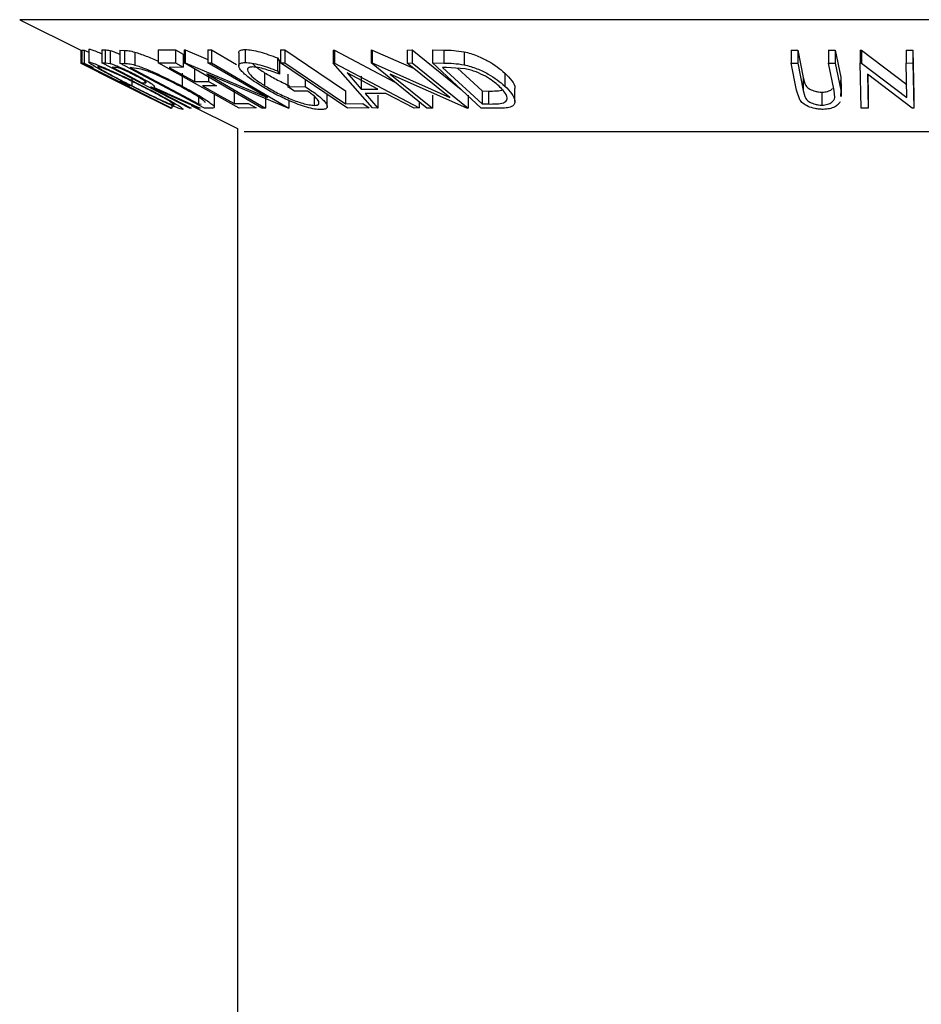
# Model space of a CAD drawing. Extents: x 5 to 292, y 5 to 205.
# Drawn here: x 36 to 37, y 185 to 186 of the extents above; entities that cross this region are included whole.
import ezdxf

# ---------------------------------------------------------------- set-up
doc = ezdxf.new("R2010")
doc.units = 0
doc.layers.get('0').update_dxf_attribs({"linetype": 'CONTINUOUS'})

msp = doc.modelspace()

# ---------------------------------------------------------------- linework, layer by layer
at = {"color": 7, "linetype": 'CONTINUOUS'}
for p, q in [((36.49631, 186.1214), (36.56385, 186.08763)), ((36.5637, 186.08771), (36.5637, 186.07357)), ((36.56373, 186.08769), (36.56373, 186.07347)), ((36.56385, 186.08775), (36.56387, 186.08785)), ((36.56385, 186.08775), (36.56385, 186.07346)), ((36.56387, 186.08785), (36.56387, 186.07357)), ((36.5648, 186.08785), (36.5675, 186.08791)), ((36.5648, 186.08785), (36.5648, 186.07357)), ((36.5675, 186.08791), (36.57236, 186.08547)), ((36.5675, 186.08791), (36.5675, 186.07362)), ((36.57236, 186.08862), (36.57236, 186.07433)), ((36.57268, 186.08899), (36.57268, 186.0747)), ((36.58691, 186.08815), (36.59063, 186.08803)), ((36.58691, 186.08815), (36.58691, 186.07386)), ((36.59063, 186.08803), (36.59063, 186.07374)), ((36.5962, 186.08734), (36.5962, 186.07306)), ((36.60676, 186.08772), (36.61191, 186.08753)), ((36.60676, 186.08772), (36.60676, 186.07343)), ((36.61191, 186.08753), (36.61191, 186.07325)), ((36.62335, 186.08572), (36.62335, 186.07144)), ((36.64902, 186.08804), (36.66789, 186.08812)), ((36.64902, 186.08804), (36.64902, 186.07375)), ((36.66789, 186.08812), (36.67668, 186.08322)), ((36.66789, 186.08812), (36.66789, 186.07383)), ((36.67668, 186.08322), (36.67668, 186.06893)), ((36.67775, 186.08819), (36.67858, 186.08816)), ((36.67775, 186.08819), (36.67775, 186.0739)), ((36.67858, 186.08816), (36.70386, 186.0775)), ((36.67858, 186.08816), (36.67858, 186.07387)), ((36.70386, 186.0881), (36.70761, 186.0882)), ((36.70386, 186.0881), (36.70386, 186.07381)), ((36.70761, 186.0882), (36.73521, 186.0721)), ((36.70761, 186.0882), (36.70761, 186.07392)), ((36.73773, 186.08497), (36.73773, 186.07069)), ((36.74486, 186.0885), (36.74486, 186.07422)), ((36.78364, 186.08818), (36.78859, 186.08814)), ((36.78364, 186.08818), (36.78364, 186.0739)), ((36.78859, 186.08814), (36.78859, 186.07386)), ((36.84195, 186.08772), (36.84325, 186.08772)), ((36.84195, 186.08772), (36.84195, 186.07344)), ((36.84325, 186.08772), (36.90981, 186.05262)), ((36.84325, 186.08772), (36.84325, 186.07344)), ((36.8837, 186.088), (36.88496, 186.08797)), ((36.8837, 186.088), (36.8837, 186.07371)), ((36.88496, 186.08797), (36.93103, 186.06741)), ((36.88496, 186.08797), (36.88496, 186.07368)), ((36.92337, 186.08789), (36.92906, 186.08799)), ((36.92337, 186.08789), (36.92337, 186.0736)), ((36.92906, 186.08799), (36.9829, 186.04448)), ((36.92906, 186.08799), (36.92906, 186.07371)), ((36.95121, 186.08801), (36.96405, 186.08783)), ((36.95121, 186.08801), (36.95121, 186.07372)), ((36.96405, 186.08783), (36.96405, 186.07354)), ((36.98621, 186.08601), (36.98621, 186.07172)), ((37.34668, 186.08777), (37.35405, 186.08768)), ((37.34668, 186.08777), (37.34668, 186.07348)), ((37.35405, 186.08768), (37.36008, 186.05778)), ((37.35405, 186.08768), (37.35405, 186.07339)), ((37.3881, 186.08767), (37.39546, 186.08776)), ((37.3881, 186.08767), (37.3881, 186.07339)), ((37.39546, 186.08776), (37.40149, 186.05787)), ((37.39546, 186.08776), (37.39546, 186.07348)), ((37.42288, 186.08795), (37.42448, 186.08793)), ((37.42288, 186.08795), (37.42288, 186.07366)), ((37.42448, 186.08793), (37.47438, 186.0498)), ((37.42448, 186.08793), (37.42448, 186.07364)), ((37.47346, 186.08786), (37.48073, 186.08796)), ((37.47346, 186.08786), (37.47346, 186.07358)), ((37.48073, 186.08796), (37.48193, 186.03826)), ((37.48073, 186.08796), (37.48073, 186.07368)), ((36.5637, 186.07357), (36.56373, 186.07347)), ((36.56373, 186.07347), (36.60244, 186.05405)), ((36.56385, 186.07346), (36.56387, 186.07357)), ((36.60244, 186.05405), (36.56385, 186.07346)), ((36.56387, 186.07357), (36.61182, 186.04937)), ((36.5648, 186.07357), (36.5675, 186.07362)), ((36.66362, 186.02404), (36.5648, 186.07357)), ((36.5675, 186.07362), (36.57724, 186.06874)), ((36.68342, 186.02399), (36.58691, 186.07386)), ((36.58691, 186.07386), (36.59063, 186.07374)), ((36.59063, 186.07374), (36.5962, 186.07306)), ((36.69998, 186.02396), (36.60676, 186.07343)), ((36.60676, 186.07343), (36.61191, 186.07325)), ((36.64902, 186.07375), (36.66789, 186.07383)), ((36.73813, 186.02402), (36.64902, 186.07375)), ((36.66789, 186.07383), (36.67668, 186.06893)), ((36.67668, 186.07438), (36.67768, 186.07382)), ((36.76331, 186.02397), (36.67775, 186.0739)), ((36.67775, 186.0739), (36.67858, 186.07387)), ((36.67858, 186.07387), (36.76937, 186.03558)), ((36.70386, 186.07381), (36.70761, 186.07392)), ((36.76937, 186.03558), (36.70386, 186.07381)), ((36.70761, 186.07392), (36.79317, 186.02398)), ((36.78052, 186.0793), (36.78286, 186.07557)), ((36.78052, 186.0793), (36.78052, 186.06501)), ((36.78286, 186.07557), (36.78286, 186.06128)), ((36.78364, 186.0739), (36.78859, 186.07386)), ((36.85776, 186.02404), (36.78364, 186.0739)), ((36.88526, 186.0241), (36.84195, 186.07344)), ((36.84195, 186.07344), (36.84325, 186.07344)), ((36.84325, 186.07344), (36.93681, 186.02409)), ((36.94527, 186.02396), (36.8837, 186.07371)), ((36.8837, 186.07371), (36.88496, 186.07368)), ((36.88496, 186.07368), (36.9705, 186.03551)), ((36.92337, 186.0736), (36.92906, 186.07371)), ((36.9705, 186.03551), (36.92337, 186.0736)), ((36.92906, 186.07371), (36.99063, 186.02396)), ((37.00515, 186.02396), (36.95121, 186.07372)), ((36.95121, 186.07372), (36.96405, 186.07354)), ((37.35271, 186.04359), (37.34668, 186.07348)), ((37.34668, 186.07348), (37.35405, 186.07339)), ((37.35405, 186.07339), (37.36008, 186.0435)), ((37.3881, 186.07339), (37.39546, 186.07348)), ((37.39413, 186.04349), (37.3881, 186.07339)), ((37.39546, 186.07348), (37.40149, 186.04359)), ((37.42408, 186.02396), (37.42288, 186.07366)), ((37.42288, 186.07366), (37.42448, 186.07364)), ((37.42448, 186.07364), (37.47438, 186.03552)), ((37.47346, 186.07358), (37.48073, 186.07368)), ((37.47438, 186.03552), (37.47346, 186.07358)), ((37.48073, 186.07368), (37.48193, 186.02398)), ((36.57724, 186.06874), (36.57506, 186.06864)), ((36.57506, 186.06864), (36.60596, 186.05316)), ((36.60153, 186.06884), (36.59823, 186.0689)), ((36.61996, 186.06846), (36.61821, 186.06852)), ((36.61821, 186.06852), (36.69355, 186.02852)), ((36.63031, 186.06697), (36.61996, 186.06846)), ((36.67668, 186.06893), (36.6611, 186.06879)), ((36.6611, 186.06879), (36.68895, 186.05324)), ((36.67546, 186.06241), (36.67546, 186.04812)), ((36.68895, 186.06753), (36.68895, 186.05324)), ((36.79232, 186.02395), (36.70257, 186.0616)), ((36.70257, 186.0616), (36.76724, 186.02385)), ((36.70439, 186.06084), (36.70439, 186.05338)), ((36.7663, 186.06295), (36.7663, 186.04866)), ((36.78052, 186.06501), (36.78286, 186.06128)), ((36.79178, 186.06152), (36.79178, 186.04723)), ((36.85715, 186.06288), (36.87281, 186.0449)), ((36.89111, 186.04491), (36.85715, 186.06288)), ((36.87281, 186.05919), (36.87281, 186.0449)), ((36.98933, 186.02393), (36.90471, 186.06145)), ((36.90471, 186.06145), (36.95125, 186.02384)), ((36.96678, 186.06873), (36.9624, 186.06878)), ((36.9624, 186.06878), (37.00599, 186.02855)), ((36.98749, 186.06723), (36.96678, 186.06873)), ((36.97888, 186.06785), (37.00599, 186.04284)), ((37.03108, 186.06258), (37.03108, 186.04829)), ((37.48027, 186.02395), (37.43077, 186.06143)), ((37.43077, 186.06143), (37.43169, 186.02385)), ((37.43113, 186.06116), (37.43169, 186.03813)), ((36.59665, 186.05694), (36.62677, 186.04188)), ((36.60596, 186.05316), (36.60813, 186.05326)), ((36.60813, 186.05326), (36.61789, 186.04837)), ((36.61182, 186.04937), (36.66296, 186.02407)), ((36.61789, 186.04837), (36.61572, 186.04826)), ((36.61995, 186.05679), (36.61995, 186.04856)), ((36.63103, 186.05195), (36.63439, 186.05182)), ((36.63439, 186.05353), (36.63439, 186.05182)), ((36.68895, 186.05324), (36.70439, 186.05338)), ((36.71312, 186.04851), (36.69767, 186.04838)), ((36.70439, 186.05338), (36.71312, 186.04851)), ((36.81103, 186.05548), (36.81103, 186.04766)), ((37.36008, 186.05778), (37.36172, 186.05116)), ((37.36008, 186.05778), (37.36008, 186.0435)), ((37.40149, 186.05787), (37.40116, 186.05118)), ((37.40149, 186.05787), (37.40149, 186.04359)), ((37.40237, 186.0369), (37.40237, 186.05118)), ((36.66293, 186.02395), (36.6213, 186.04462)), ((36.6213, 186.04462), (36.66281, 186.02395)), ((36.64148, 186.04707), (36.64042, 186.0471)), ((36.69307, 186.02392), (36.64148, 186.04707)), ((36.64379, 186.04703), (36.69539, 186.02404)), ((36.6449, 186.04348), (36.6449, 186.0471)), ((36.7109, 186.02501), (36.7109, 186.0393)), ((36.73263, 186.04315), (36.73263, 186.02886)), ((36.76724, 186.03814), (36.76724, 186.02385)), ((36.79178, 186.04723), (36.81103, 186.04766)), ((36.7994, 186.04245), (36.79178, 186.04723)), ((36.81363, 186.04272), (36.7994, 186.04245)), ((36.83543, 186.02571), (36.83543, 186.03999)), ((36.85556, 186.04309), (36.85556, 186.02881)), ((36.87281, 186.0449), (36.89111, 186.04491)), ((36.9001, 186.04013), (36.87704, 186.04013)), ((36.87704, 186.04013), (36.89123, 186.02393)), ((36.89123, 186.03822), (36.89123, 186.02393)), ((36.93107, 186.02393), (36.9001, 186.04013)), ((36.95125, 186.03813), (36.95125, 186.02384)), ((36.99063, 186.03824), (36.99063, 186.02396)), ((37.00599, 186.04284), (37.01315, 186.04275)), ((37.00599, 186.04284), (37.00599, 186.02855)), ((37.01315, 186.04275), (37.01315, 186.02846)), ((37.04215, 186.03112), (37.04215, 186.04541)), ((37.35617, 186.03315), (37.35271, 186.04359)), ((37.36008, 186.0435), (37.36172, 186.03688)), ((37.38071, 186.04154), (37.38071, 186.02726)), ((37.39494, 186.03574), (37.39413, 186.04349)), ((37.40149, 186.04359), (37.40116, 186.0369)), ((37.43169, 186.03813), (37.43169, 186.02385)), ((37.48193, 186.03826), (37.48193, 186.02398)), ((36.66414, 186.02828), (36.66414, 186.02398)), ((36.68529, 186.02691), (36.73653, 186.00129)), ((36.69355, 186.036), (36.69355, 186.02852)), ((36.69355, 186.02852), (36.69642, 186.02842)), ((36.73263, 186.02886), (36.74807, 186.02901)), ((36.74807, 186.02901), (36.75686, 186.0241)), ((36.79317, 186.0316), (36.79317, 186.02398)), ((36.82102, 186.03702), (36.82102, 186.02697)), ((36.85556, 186.02881), (36.87447, 186.02891)), ((36.87447, 186.02891), (36.88163, 186.0241)), ((36.93681, 186.0308), (36.93681, 186.02409)), ((37.00599, 186.02855), (37.01315, 186.02846)), ((36.66296, 186.02407), (36.66293, 186.02395)), ((36.66414, 186.02398), (36.66362, 186.02404)), ((36.68529, 186.02391), (36.68342, 186.02399)), ((36.69539, 186.02404), (36.69307, 186.02392)), ((36.70788, 186.02369), (36.69998, 186.02396)), ((36.75686, 186.0241), (36.73813, 186.02402)), ((36.76724, 186.02385), (36.76331, 186.02397)), ((36.79317, 186.02398), (36.79232, 186.02395)), ((36.88163, 186.0241), (36.85776, 186.02404)), ((36.89123, 186.02393), (36.88526, 186.0241)), ((36.93681, 186.02409), (36.93107, 186.02393)), ((36.95125, 186.02384), (36.94527, 186.02396)), ((36.99063, 186.02396), (36.98933, 186.02393)), ((37.02488, 186.02371), (37.00515, 186.02396)), ((37.43169, 186.02385), (37.42408, 186.02396)), ((37.48193, 186.02398), (37.48027, 186.02395)), ((36.73653, 186.00129), (36.73653, 147.81072))]:
    msp.add_line(p, q, dxfattribs=at)
at = {"color": 8, "linetype": 'CONTINUOUS'}
for p, q in [((38.42817, 186.1214), (36.49631, 186.1214)), ((38.18066, 185.99765), (36.74382, 185.99765))]:
    msp.add_line(p, q, dxfattribs=at)
at = {"color": 7, "linetype": 'CONTINUOUS', "flags": 128}
for points in [[(36.78859, 186.08814), (36.82609, 186.06291), (36.85556, 186.04309)], [(36.78859, 186.07386), (36.82609, 186.04863), (36.85556, 186.02881)], [(36.59823, 186.0689), (36.6166, 186.05941), (36.63103, 186.05195)], [(36.61572, 186.04826), (36.64284, 186.03467), (36.66414, 186.02398)], [(36.69767, 186.04838), (36.71725, 186.03745), (36.73263, 186.02886)], [(36.64042, 186.0471), (36.66554, 186.03411), (36.68529, 186.02391)]]:
    msp.add_lwpolyline(points, dxfattribs=at)
at = {"color": 7, "linetype": 'CONTINUOUS'}
for points, knots in [([(36.57268, 186.08899), (36.57351, 186.08883), (36.57517, 186.08852), (36.58035, 186.08665), (36.58486, 186.08474), (36.58691, 186.08388)], [0, 0, 0, 0, 0.35353889, 0.70583459, 1, 1, 1, 1]), ([(36.59063, 186.08803), (36.59133, 186.08803), (36.59274, 186.08802), (36.59505, 186.08757), (36.5962, 186.08734)], [0, 0, 0, 0, 0.5011979, 1, 1, 1, 1]), ([(36.5962, 186.08734), (36.59702, 186.0871), (36.59865, 186.08661), (36.60222, 186.08528), (36.60511, 186.08401), (36.60676, 186.08329)], [0, 0, 0, 0, 0.3010937, 0.601826, 1, 1, 1, 1]), ([(36.61191, 186.08753), (36.61331, 186.0875), (36.6161, 186.08744), (36.62094, 186.08629), (36.62335, 186.08572)], [0, 0, 0, 0, 0.5020441, 1, 1, 1, 1]), ([(36.62335, 186.08572), (36.62524, 186.08511), (36.62901, 186.08389), (36.63763, 186.08054), (36.64493, 186.07758), (36.64959, 186.07526), (36.64984, 186.07513)], [0, 0, 0, 0, 0.2447148, 0.4878086, 0.9716882, 1, 1, 1, 1]), ([(36.73799, 186.08497), (36.73792, 186.08532), (36.73765, 186.08666), (36.73971, 186.08806), (36.74314, 186.08836), (36.74486, 186.0885)], [0, 0, 0, 0, 0.1515949, 0.575686, 1, 1, 1, 1]), ([(36.74486, 186.0885), (36.74718, 186.08837), (36.75182, 186.0881), (36.76414, 186.08526), (36.77397, 186.08168), (36.78052, 186.0793)], [0, 0, 0, 0, 0.25029995, 0.50036086, 1, 1, 1, 1]), ([(36.96405, 186.08783), (36.96754, 186.0878), (36.97446, 186.08774), (36.9823, 186.08658), (36.98621, 186.08601)], [0, 0, 0, 0, 0.5022475, 1, 1, 1, 1]), ([(36.98621, 186.08601), (36.98867, 186.08539), (36.99358, 186.08416), (37.0029, 186.08082), (37.01752, 186.07385), (37.02566, 186.06709), (37.03108, 186.06258)], [0, 0, 0, 0, 0.1263478, 0.2518408, 0.501587, 1, 1, 1, 1]), ([(36.61873, 186.04871), (36.61311, 186.05157), (36.60192, 186.05728), (36.58916, 186.06406), (36.58057, 186.06886), (36.57541, 186.07193), (36.57217, 186.07418), (36.57251, 186.07453), (36.57268, 186.0747)], [0, 0, 0, 0, 0.2495868, 0.4977541, 0.6233309, 0.748597, 0.8740054, 1, 1, 1, 1]), ([(36.57268, 186.0747), (36.5735, 186.07455), (36.57515, 186.07425), (36.58069, 186.07222), (36.58798, 186.06917), (36.59871, 186.06443), (36.61332, 186.05761), (36.62486, 186.05185), (36.63066, 186.04895)], [0, 0, 0, 0, 0.125267, 0.2496637, 0.3748971, 0.5006121, 0.7491835, 1, 1, 1, 1]), ([(36.5962, 186.07306), (36.59702, 186.07281), (36.59865, 186.07233), (36.60297, 186.07069), (36.60918, 186.06802), (36.61688, 186.06441), (36.62181, 186.06189), (36.62428, 186.06063)], [0, 0, 0, 0, 0.125061, 0.2499719, 0.4997352, 0.7495212, 1, 1, 1, 1]), ([(36.61191, 186.07325), (36.61331, 186.07322), (36.6161, 186.07315), (36.62094, 186.07201), (36.62335, 186.07144)], [0, 0, 0, 0, 0.50204411, 1, 1, 1, 1]), ([(36.62335, 186.07144), (36.62522, 186.07083), (36.62896, 186.06962), (36.63758, 186.06631), (36.65368, 186.05937), (36.66676, 186.05262), (36.67546, 186.04812)], [0, 0, 0, 0, 0.1251749, 0.2498276, 0.5006843, 1, 1, 1, 1]), ([(36.7618, 186.04872), (36.7574, 186.05162), (36.74862, 186.05741), (36.74109, 186.06423), (36.73787, 186.06893), (36.73745, 186.07185), (36.7396, 186.07381), (36.7431, 186.07408), (36.74486, 186.07422)], [0, 0, 0, 0, 0.2501337, 0.4982399, 0.6236679, 0.7491643, 0.8743389, 1, 1, 1, 1]), ([(36.74486, 186.07422), (36.74718, 186.07408), (36.75182, 186.07382), (36.76414, 186.07098), (36.77397, 186.0674), (36.78052, 186.06501)], [0, 0, 0, 0, 0.2502999, 0.5003609, 1, 1, 1, 1]), ([(36.75292, 186.07307), (36.75399, 186.07201), (36.7572, 186.06884), (36.76267, 186.0653), (36.7663, 186.06295)], [0, 0, 0, 0, 0.3338783, 1, 1, 1, 1]), ([(36.96405, 186.07354), (36.96754, 186.07351), (36.97446, 186.07345), (36.9823, 186.0723), (36.98621, 186.07172)], [0, 0, 0, 0, 0.5022475, 1, 1, 1, 1]), ([(36.98621, 186.07172), (36.98865, 186.07111), (36.99352, 186.06989), (37.00282, 186.06657), (37.01748, 186.05959), (37.02564, 186.05281), (37.03108, 186.04829)], [0, 0, 0, 0, 0.1251184, 0.2498973, 0.5002762, 1, 1, 1, 1]), ([(36.58238, 186.06981), (36.58227, 186.06966), (36.58205, 186.06935), (36.58485, 186.06743), (36.58896, 186.06496), (36.59588, 186.06107), (36.60629, 186.05552), (36.6154, 186.05088), (36.61995, 186.04856)], [0, 0, 0, 0, 0.1256544, 0.2511074, 0.3761616, 0.5016282, 0.7512145, 1, 1, 1, 1]), ([(36.62946, 186.04879), (36.62481, 186.05111), (36.61554, 186.05574), (36.60378, 186.06127), (36.59514, 186.0651), (36.58939, 186.0675), (36.5846, 186.06933), (36.58312, 186.06965), (36.58238, 186.06981)], [0, 0, 0, 0, 0.2499794, 0.4991031, 0.6244437, 0.7495785, 0.8750422, 1, 1, 1, 1]), ([(36.62231, 186.06055), (36.6201, 186.06167), (36.61678, 186.06335), (36.61225, 186.06544), (36.60895, 186.06687), (36.60594, 186.06804), (36.60323, 186.06879), (36.60221, 186.06882), (36.60153, 186.06884)], [0, 0, 0, 0, 0.2488064, 0.3738468, 0.499091, 0.6242087, 0.749169, 1, 1, 1, 1]), ([(36.63439, 186.05182), (36.63497, 186.05186), (36.63585, 186.05191), (36.63547, 186.05277), (36.63388, 186.05398), (36.63154, 186.05547), (36.62781, 186.05764), (36.6245, 186.0594), (36.62231, 186.06055)], [0, 0, 0, 0, 0.2507209, 0.3759679, 0.5009647, 0.6201516, 0.7501351, 1, 1, 1, 1]), ([(36.62428, 186.06063), (36.62746, 186.05896), (36.63377, 186.05563), (36.6406, 186.05159), (36.64392, 186.04914), (36.64539, 186.04746), (36.64443, 186.04721), (36.64379, 186.04703)], [0, 0, 0, 0, 0.2511258, 0.4990162, 0.6228059, 0.7468294, 1, 1, 1, 1]), ([(36.67307, 186.04793), (36.66588, 186.05165), (36.65508, 186.05723), (36.64181, 186.06292), (36.63476, 186.06559), (36.63179, 186.06651), (36.63031, 186.06697)], [0, 0, 0, 0, 0.49891955, 0.7489212, 0.87470185, 1, 1, 1, 1]), ([(36.75281, 186.06932), (36.75147, 186.06918), (36.74877, 186.0689), (36.74732, 186.0672), (36.74747, 186.06491), (36.7498, 186.06117), (36.75581, 186.05566), (36.76279, 186.051), (36.7663, 186.04866)], [0, 0, 0, 0, 0.1241999, 0.2486437, 0.3749622, 0.5011872, 0.749476, 1, 1, 1, 1]), ([(36.78286, 186.06128), (36.77743, 186.06327), (36.76925, 186.06627), (36.75892, 186.06877), (36.75484, 186.06914), (36.75281, 186.06932)], [0, 0, 0, 0, 0.4986126, 0.7498363, 1, 1, 1, 1]), ([(36.7663, 186.06295), (36.7704, 186.06055), (36.7786, 186.05577), (36.78833, 186.05089), (36.79345, 186.04888), (36.79357, 186.04883)], [0, 0, 0, 0, 0.4944872, 0.9882466, 1, 1, 1, 1]), ([(37.02488, 186.0481), (37.02039, 186.05183), (37.01366, 186.05744), (37.00137, 186.06316), (36.99357, 186.06584), (36.98952, 186.06677), (36.98749, 186.06723)], [0, 0, 0, 0, 0.4989354, 0.7489191, 0.8746962, 1, 1, 1, 1]), ([(37.03108, 186.06258), (37.03379, 186.05977), (37.0392, 186.05417), (37.04261, 186.04821), (37.04203, 186.04564), (37.04198, 186.04541)], [0, 0, 0, 0, 0.478304, 0.9534598, 1, 1, 1, 1]), ([(36.67626, 186.02228), (36.67542, 186.02245), (36.67374, 186.02279), (36.66814, 186.02501), (36.66092, 186.02821), (36.65033, 186.03312), (36.63594, 186.04007), (36.62448, 186.04582), (36.61873, 186.04871)], [0, 0, 0, 0, 0.125312, 0.2499848, 0.375356, 0.5008378, 0.7492752, 1, 1, 1, 1]), ([(36.61995, 186.04856), (36.62459, 186.04622), (36.63385, 186.04158), (36.64771, 186.0349), (36.6584, 186.03002), (36.66456, 186.02757), (36.66596, 186.02727), (36.66665, 186.02713)], [0, 0, 0, 0, 0.2507118, 0.499895, 0.7496662, 0.874756, 1, 1, 1, 1]), ([(36.66665, 186.02713), (36.66675, 186.0273), (36.66694, 186.02763), (36.66434, 186.02956), (36.66039, 186.03208), (36.65352, 186.0361), (36.64311, 186.04179), (36.634, 186.04646), (36.62946, 186.04879)], [0, 0, 0, 0, 0.126073, 0.2517211, 0.3765314, 0.502073, 0.7515414, 1, 1, 1, 1]), ([(36.63066, 186.04895), (36.6363, 186.04606), (36.64754, 186.04029), (36.66263, 186.03197), (36.67283, 186.02586), (36.67679, 186.02282), (36.67643, 186.02246), (36.67626, 186.02228)], [0, 0, 0, 0, 0.2505189, 0.4989719, 0.7490692, 0.8742662, 1, 1, 1, 1]), ([(36.7939, 186.0319), (36.78804, 186.03458), (36.77631, 186.03996), (36.76664, 186.0458), (36.7618, 186.04872)], [0, 0, 0, 0, 0.4996777, 1, 1, 1, 1]), ([(36.7663, 186.04866), (36.77041, 186.04624), (36.7786, 186.04142), (36.7907, 186.03561), (36.8008, 186.03161), (36.80831, 186.02918), (36.81546, 186.02741), (36.81916, 186.02712), (36.82102, 186.02697)], [0, 0, 0, 0, 0.2504976, 0.4989144, 0.6247168, 0.7505791, 0.8751799, 1, 1, 1, 1]), ([(37.03108, 186.04829), (37.03386, 186.04548), (37.03941, 186.03986), (37.04249, 186.03302), (37.04197, 186.02817), (37.03891, 186.02528), (37.03265, 186.02389), (37.02748, 186.02377), (37.02488, 186.02371)], [0, 0, 0, 0, 0.2500469, 0.4985592, 0.6245441, 0.7488971, 0.8735215, 1, 1, 1, 1]), ([(37.36172, 186.05116), (37.36224, 186.05005), (37.36328, 186.04782), (37.36699, 186.04465), (37.37216, 186.04274), (37.37689, 186.04169), (37.37944, 186.04159), (37.38071, 186.04154)], [0, 0, 0, 0, 0.2497682, 0.4984076, 0.7479428, 0.8737176, 1, 1, 1, 1]), ([(36.70114, 186.02966), (36.70087, 186.03011), (36.70033, 186.03102), (36.69728, 186.03363), (36.68909, 186.03918), (36.67948, 186.04443), (36.67307, 186.04793)], [0, 0, 0, 0, 0.1253009, 0.2504487, 0.5004365, 1, 1, 1, 1]), ([(36.67546, 186.04812), (36.68064, 186.04531), (36.69096, 186.03971), (36.70192, 186.03289), (36.70849, 186.02809), (36.71129, 186.02523), (36.71067, 186.02388), (36.70881, 186.02375), (36.70788, 186.02369)], [0, 0, 0, 0, 0.2504411, 0.4992408, 0.625495, 0.7497903, 0.8738949, 1, 1, 1, 1]), ([(36.81103, 186.04766), (36.81531, 186.04486), (36.82385, 186.03928), (36.83172, 186.03244), (36.83519, 186.02762), (36.83578, 186.02458), (36.83344, 186.02268), (36.83009, 186.0224), (36.82841, 186.02226)], [0, 0, 0, 0, 0.2507762, 0.4991971, 0.6245174, 0.7495512, 0.8743325, 1, 1, 1, 1]), ([(36.82102, 186.02697), (36.82216, 186.02704), (36.82444, 186.02718), (36.82619, 186.02832), (36.82645, 186.03007), (36.82519, 186.03294), (36.82126, 186.03722), (36.81618, 186.04088), (36.81363, 186.04272)], [0, 0, 0, 0, 0.1253285, 0.2501708, 0.3752249, 0.5004986, 0.7496901, 1, 1, 1, 1]), ([(37.01315, 186.04275), (37.0162, 186.04272), (37.02226, 186.04267), (37.02717, 186.04355), (37.02961, 186.04399)], [0, 0, 0, 0, 0.5019715, 1, 1, 1, 1]), ([(37.02961, 186.0297), (37.03051, 186.03018), (37.03229, 186.03113), (37.03388, 186.03378), (37.03342, 186.03932), (37.02829, 186.04459), (37.02488, 186.0481)], [0, 0, 0, 0, 0.12600427, 0.25173165, 0.50155725, 1, 1, 1, 1]), ([(37.38071, 186.04154), (37.38182, 186.04159), (37.38404, 186.04168), (37.38788, 186.04258), (37.39087, 186.04386), (37.39192, 186.04509), (37.3922, 186.04542)], [0, 0, 0, 0, 0.2125883, 0.4252333, 0.8483247, 1, 1, 1, 1]), ([(36.82841, 186.02226), (36.82617, 186.02238), (36.8217, 186.02261), (36.8128, 186.02476), (36.80331, 186.02795), (36.79704, 186.03058), (36.7939, 186.0319)], [0, 0, 0, 0, 0.2503771, 0.4999842, 0.7494278, 1, 1, 1, 1]), ([(37.01315, 186.02846), (37.0162, 186.02844), (37.02226, 186.02838), (37.02717, 186.02926), (37.02961, 186.0297)], [0, 0, 0, 0, 0.5019715, 1, 1, 1, 1]), ([(37.38207, 186.02254), (37.38056, 186.02258), (37.37753, 186.02265), (37.37158, 186.02354), (37.36502, 186.02567), (37.35931, 186.02919), (37.35722, 186.03183), (37.35617, 186.03315)], [0, 0, 0, 0, 0.1252631, 0.2500782, 0.4998453, 0.7496734, 1, 1, 1, 1]), ([(37.36172, 186.03688), (37.36224, 186.03576), (37.36328, 186.03354), (37.36699, 186.03036), (37.37216, 186.02845), (37.37689, 186.02741), (37.37944, 186.02731), (37.38071, 186.02726)], [0, 0, 0, 0, 0.24976823, 0.49840763, 0.7479428, 0.87371761, 1, 1, 1, 1]), ([(37.38071, 186.02726), (37.38182, 186.0273), (37.38403, 186.02739), (37.38792, 186.02828), (37.3916, 186.03008), (37.39411, 186.0328), (37.39466, 186.03476), (37.39494, 186.03574)], [0, 0, 0, 0, 0.12536756, 0.25076858, 0.50027404, 0.74953166, 1, 1, 1, 1]), ([(37.40086, 186.03072), (37.40013, 186.02971), (37.39869, 186.02768), (37.39485, 186.02503), (37.38924, 186.023), (37.38447, 186.0227), (37.38207, 186.02254)], [0, 0, 0, 0, 0.2504548, 0.500439, 0.749369, 1, 1, 1, 1])]:
    msp.add_open_spline(points, degree=3, knots=knots, dxfattribs=at)

doc.saveas('drawing.dxf')
